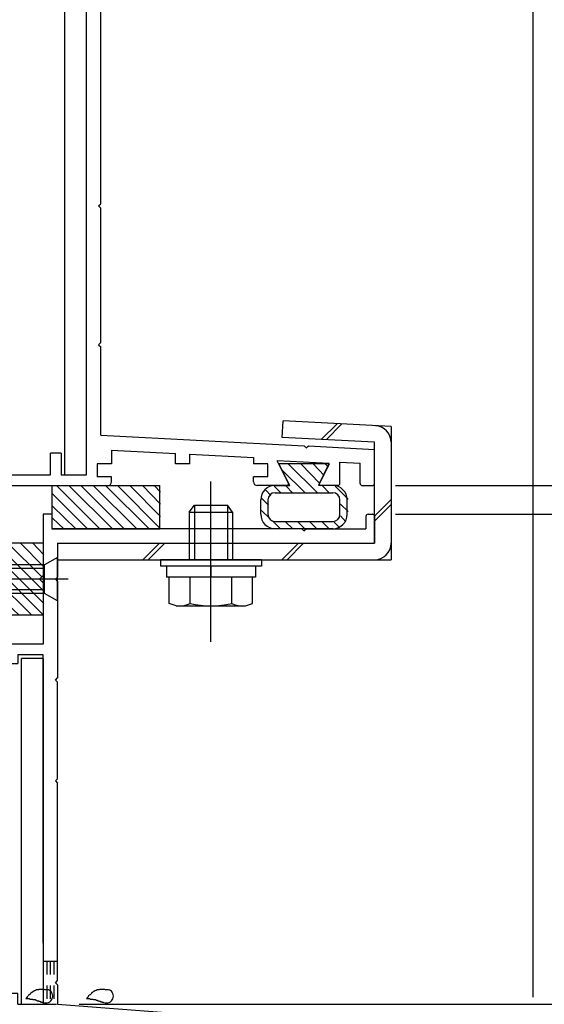
# Model space of a CAD drawing. Extents: x -210 to 210, y -148 to 148.
# Drawn here: x 94 to 118, y -55 to -10 of the extents above; entities that cross this region are included whole.
import ezdxf

# ---------------------------------------------------------------- set-up
doc = ezdxf.new("R2010")
doc.units = 0
doc.header["$LTSCALE"] = 10
doc.header["$MEASUREMENT"] = 0
doc.linetypes.add('DOT', pattern=[0.1125, 0.0625, -0.05])
for name, color, linetype in [('St', 127, 'CONTINUOUS'), ('ガラス', 48, 'CONTINUOUS'), ('ゴム等', 63, 'CONTINUOUS'), ('ボルト／ビス', 64, 'CONTINUOUS'), ('型材断面', 47, 'CONTINUOUS'), ('寸法', 80, 'CONTINUOUS')]:
    doc.layers.add(name, color=color, linetype=linetype)

# ---------------------------------------------------------------- blocks, each defined once
blk = doc.blocks.new('*U102')
at = {"layer": '型材断面', "color": 47, "linetype": 'Continuous'}
for p, q in [((94.244607, 1.04198), (93.57794, 1.04198)), ((93.57794, -5.291333), (93.57794, 1.04198)), ((94.244607, -0.524687), (94.244607, 1.04198)), ((94.144607, -0.624687), (94.244607, -0.524687)), ((94.144607, -0.624687), (94.244607, -0.724687)), ((94.244607, -4.791333), (94.244607, -0.724687)), ((97.17794, -4.791333), (94.244607, -4.791333)), ((95.17794, -5.291333), (93.57794, -5.291333)), ((95.17794, -5.291333), (95.17794, -6.291333)), ((95.67794, -5.291333), (95.67794, -6.291333)), ((95.67794, -5.291333), (96.844607, -5.291333)), ((96.844607, -30.791352), (96.844607, -5.291333)), ((97.511275, -18.258152), (97.511275, -5.124665)), ((95.67794, -6.291333), (95.17794, -6.291333)), ((97.411275, -18.358152), (97.511275, -18.258152)), ((97.411275, -18.358152), (97.511275, -18.458152)), ((97.511275, -24.680462), (97.511275, -18.458152)), ((97.411275, -24.780462), (97.511275, -24.680462)), ((97.411275, -24.780462), (97.511275, -24.880462)), ((97.511275, -28.958323), (97.511275, -24.880462)), ((97.511275, -28.958323), (106.91419, -29.45062)), ((107.008825, -29.555713), (106.91419, -29.45062)), ((107.008825, -29.555713), (107.113918, -29.461078)), ((107.113918, -29.461078), (110.17611, -29.6214)), ((95.67794, -29.791352), (95.17794, -29.791352)), ((95.17794, -30.791352), (95.17794, -29.791352)), ((95.67794, -29.791352), (95.67794, -30.791352)), ((98.011555, -29.652092), (98.011555, -30.291478)), ((98.011555, -29.652092), (100.960925, -29.806508)), ((100.960925, -30.291478), (100.960925, -29.806508)), ((101.62759, -30.291478), (101.62759, -29.841413)), ((101.62759, -29.841413), (104.57696, -29.99583)), ((104.57696, -29.99583), (104.57696, -30.291478)), ((110.17611, -31.191363), (110.17611, -29.6249)), ((98.011555, -30.291478), (97.344887, -30.291478)), ((97.344887, -30.291478), (97.344887, -30.891478)), ((101.62759, -30.291478), (100.960925, -30.291478)), ((105.243628, -30.291478), (104.57696, -30.291478)), ((105.243628, -30.891478), (105.243628, -30.291478)), ((108.082573, -30.279505), (105.674535, -30.15343)), ((106.19526, -31.194877), (105.674535, -30.15343)), ((107.624885, -31.194877), (108.082573, -30.279505)), ((108.576527, -31.191363), (108.576527, -30.205232)), ((108.576527, -30.205232), (109.509527, -30.25408)), ((109.509527, -31.191363), (109.509527, -30.25758)), ((88.876095, -30.791352), (88.876095, -31.291352)), ((88.876095, -30.791352), (95.17794, -30.791352)), ((95.67794, -30.791352), (96.844607, -30.791352)), ((98.011555, -30.891478), (97.344887, -30.891478)), ((98.011555, -31.124687), (98.011555, -30.891478)), ((105.243628, -30.891478), (104.57696, -30.891478)), ((104.57696, -31.124687), (104.57696, -30.891478)), ((90.44276, -31.291352), (88.876095, -31.291352)), ((90.54276, -31.191352), (90.44276, -31.291352)), ((90.54276, -31.191352), (90.64276, -31.291352)), ((90.64276, -31.291352), (97.844893, -31.291352)), ((106.135635, -31.291352), (104.743628, -31.291352)), ((108.476535, -31.291352), (107.68451, -31.291352)), ((109.60952, -31.291355), (110.07612, -31.291355))]:
    blk.add_line(p, q, dxfattribs=at)
for centre, radius, start, end in [((97.177941, -5.124664), 0.333333, 0, 90), ((97.844893, -31.124686), 0.166667, 270, 0), ((104.743633, -31.124686), 0.166667, 180, 270), ((106.135636, -31.224686), 0.066658, 270, 26.565051), ((107.684506, -31.224686), 0.066658, 153.434949, 270), ((108.476535, -31.191357), 0.099987, 270, 0), ((109.609522, -31.19136), 0.099987, 180, 270), ((110.076128, -31.19136), 0.099987, 270, 0)]:
    blk.add_arc(centre, radius, start, end, dxfattribs=at)
blk = doc.blocks.new('*U103')
at = {"layer": '型材断面', "color": 47, "linetype": 'Continuous'}
for p, q in [((95.24277, -32.624687), (94.84277, -32.624687)), ((94.84277, -32.624687), (94.84277, -38.624595)), ((95.24277, -32.624687), (95.24277, -33.291355)), ((109.77617, -32.724755), (109.77617, -33.291355)), ((109.876152, -32.62477), (110.076128, -32.62477)), ((110.176113, -32.724755), (110.176113, -33.95793)), ((94.84277, -33.45802), (94.84277, -38.624595)), ((106.80965, -33.291355), (95.244602, -33.291355)), ((106.909633, -33.391338), (106.80965, -33.291355)), ((106.909633, -33.391338), (107.009625, -33.291355)), ((107.009625, -33.291355), (109.77617, -33.291355)), ((95.509445, -33.95793), (95.509445, -35.524595)), ((95.509445, -33.95793), (110.176113, -33.95793)), ((95.409445, -35.624595), (95.509445, -35.524595)), ((95.409445, -35.624595), (95.509445, -35.724595)), ((95.509445, -35.724595), (95.509445, -40.191445)), ((94.842778, -38.624595), (93.176113, -38.624595)), ((93.176113, -39.524595), (93.176113, -38.624595)), ((94.842778, -39.124595), (93.676113, -39.124595)), ((93.676113, -39.124595), (93.676113, -39.524595)), ((94.84277, -52.45802), (94.84277, -39.124595)), ((93.176113, -39.524595), (93.676113, -39.524595)), ((94.842778, -39.291262), (94.842778, -55.292505)), ((95.409445, -40.291445), (95.509445, -40.191445)), ((95.409445, -40.291445), (95.509445, -40.391445)), ((95.509445, -44.858185), (95.509445, -40.391445)), ((95.409445, -44.958185), (95.509445, -44.858185)), ((95.409445, -44.958185), (95.509445, -45.058185)), ((95.509445, -54.192518), (95.509445, -45.058185)), ((82.542778, -53.458022), (82.542778, -53.791365)), ((84.542778, -53.458022), (82.542778, -53.458022)), ((84.794135, -53.458022), (84.209442, -53.458022)), ((84.892185, -53.538415), (85.076117, -54.458022)), ((86.860035, -53.538415), (86.676102, -54.458022)), ((86.958085, -53.458022), (87.542778, -53.458022)), ((87.542778, -53.458022), (87.542778, -53.791365)), ((84.542778, -53.791365), (82.542778, -53.791365)), ((84.542778, -53.791365), (84.542778, -55.292505)), ((87.209442, -53.791365), (87.542778, -53.791365)), ((87.209442, -53.791365), (87.209442, -55.292505)), ((95.409457, -54.292505), (95.509457, -54.192505)), ((85.309442, -54.458022), (85.076117, -54.458022)), ((85.309442, -54.458022), (85.309442, -55.292505)), ((86.442778, -54.458022), (86.442778, -55.292505)), ((86.676102, -54.458022), (86.442778, -54.458022)), ((95.409457, -54.292505), (95.509457, -54.392505)), ((95.509445, -54.39249), (95.509445, -55.292365)), ((93.17792, -55.292505), (93.17792, -54.792505)), ((93.67792, -54.792505), (93.17792, -54.792505)), ((93.67792, -55.292505), (93.67792, -54.792505)), ((83.476093, -57.45917), (83.476093, -55.292505)), ((83.476093, -55.292505), (84.542778, -55.292505)), ((86.442778, -55.292505), (85.309442, -55.292505)), ((86.442778, -55.292505), (85.309442, -55.292505)), ((93.17792, -55.292505), (87.209442, -55.292505)), ((93.67792, -55.292505), (94.842778, -55.292505)), ((95.509445, -55.292365), (117.509445, -56.95919)), ((83.976093, -55.792505), (83.976093, -57.45917)), ((83.976093, -55.792505), (85.77611, -55.792505)), ((85.87611, -55.692505), (85.77611, -55.792505)), ((85.87611, -55.692505), (85.97611, -55.792505)), ((88.176113, -55.792505), (85.97611, -55.792505)), ((88.176113, -61.95919), (88.176113, -55.792505)), ((88.842778, -61.292522), (88.842778, -55.95917)), ((88.842778, -55.95917), (95.48607, -55.95917)), ((116.842778, -57.577257), (95.48607, -55.95917)), ((117.509445, -61.95919), (117.509445, -56.95919)), ((83.476093, -57.45917), (83.976093, -57.45917)), ((116.842778, -61.292522), (116.842778, -57.577257)), ((92.80952, -61.292522), (88.842778, -61.292522)), ((92.976188, -61.45919), (92.976188, -61.792522)), ((108.642852, -61.45921), (108.642852, -61.792502)), ((116.842778, -61.292522), (108.809525, -61.292522)), ((91.642857, -61.85919), (91.542857, -61.95919)), ((91.642857, -61.85919), (91.742857, -61.95919)), ((114.509445, -61.85919), (114.409445, -61.95919)), ((114.509445, -61.85919), (114.609445, -61.95919)), ((88.176113, -61.95919), (91.542857, -61.95919)), ((92.80952, -61.95919), (91.742857, -61.95919)), ((112.009527, -61.959148), (108.809525, -61.959148)), ((112.009527, -65.292515), (112.009527, -61.959148)), ((112.509527, -65.292515), (112.509527, -61.95919)), ((112.509527, -61.95919), (114.409445, -61.95919)), ((117.509445, -61.95919), (114.609445, -61.95919)), ((112.509527, -65.292515), (112.009527, -65.292515))]:
    blk.add_line(p, q, dxfattribs=at)
for centre, radius, start, end in [((109.876153, -32.724753), 0.099987, 90, 180), ((110.076127, -32.724753), 0.099987, 0, 90), ((84.794142, -53.558029), 0.1, 11.309932, 90), ((86.958089, -53.558029), 0.1, 90, 168.690068), ((92.809525, -61.45919), 0.166667, 0, 90), ((108.809525, -61.459211), 0.166667, 90, 180), ((92.809525, -61.792523), 0.166667, 270, 0), ((108.809525, -61.792502), 0.166667, 180, 270)]:
    blk.add_arc(centre, radius, start, end, dxfattribs=at)
blk = doc.blocks.new('*U136')
at = {"layer": 'ガラス', "linetype": 'Continuous'}
for points in [[(95.075, -54.625), (95.05, -54.625), (95.025, -54.625), (95, -54.625), (94.95, -54.625), (94.925, -54.625), (94.9, -54.6), (94.875, -54.6), (94.825, -54.6), (94.8, -54.6), (94.775, -54.6), (94.75, -54.6), (94.725, -54.6), (94.675, -54.6), (94.65, -54.6), (94.625, -54.625), (94.6, -54.625), (94.575, -54.625), (94.55, -54.625), (94.525, -54.625), (94.5, -54.65), (94.475, -54.65), (94.45, -54.675), (94.425, -54.675), (94.4, -54.7), (94.375, -54.7), (94.35, -54.725), (94.325, -54.75), (94.3, -54.75), (94.275, -54.775), (94.25, -54.8), (94.25, -54.825), (94.225, -54.85), (94.2, -54.85), (94.175, -54.875), (94.15, -54.9), (94.125, -54.925), (94.1, -54.95), (94.1, -54.975), (94.075, -55), (94.05, -55.025)], [(94.05, -55.025), (94.075, -55.025), (94.1, -55.025), (94.1, -55.025), (94.125, -55.025), (94.15, -55.025), (94.175, -55.025), (94.2, -55.025), (94.225, -55.05), (94.225, -55.05), (94.25, -55.05), (94.275, -55.05), (94.3, -55.05), (94.325, -55.05), (94.325, -55.05), (94.35, -55.05), (94.375, -55.075), (94.4, -55.075), (94.425, -55.075), (94.425, -55.075), (94.45, -55.075), (94.475, -55.075), (94.5, -55.1), (94.525, -55.1), (94.525, -55.1), (94.55, -55.1), (94.575, -55.125), (94.6, -55.125), (94.6, -55.125), (94.625, -55.125), (94.65, -55.15), (94.675, -55.15), (94.7, -55.15), (94.7, -55.175), (94.725, -55.175), (94.75, -55.175), (94.775, -55.175), (94.775, -55.2), (94.8, -55.2), (94.825, -55.2), (94.85, -55.225)]]:
    blk.add_lwpolyline(points, dxfattribs=at)
blk.add_arc((94.973, -54.912), 0.318, 247.7354, 67.7354, dxfattribs=at)
blk = doc.blocks.new('*U137')
at = {"layer": 'ガラス', "linetype": 'Continuous'}
for points in [[(97.875, -54.625), (97.85, -54.625), (97.825, -54.625), (97.8, -54.625), (97.75, -54.625), (97.725, -54.625), (97.7, -54.6), (97.675, -54.6), (97.65, -54.6), (97.6, -54.6), (97.575, -54.6), (97.55, -54.6), (97.525, -54.6), (97.5, -54.6), (97.475, -54.6), (97.425, -54.625), (97.4, -54.625), (97.375, -54.625), (97.35, -54.625), (97.325, -54.625), (97.3, -54.65), (97.275, -54.65), (97.25, -54.675), (97.225, -54.675), (97.2, -54.7), (97.175, -54.7), (97.15, -54.725), (97.125, -54.75), (97.1, -54.75), (97.075, -54.775), (97.075, -54.8), (97.05, -54.825), (97.025, -54.85), (97, -54.85), (96.975, -54.875), (96.95, -54.9), (96.925, -54.925), (96.925, -54.95), (96.9, -54.975), (96.875, -55), (96.85, -55.025)], [(96.85, -55.025), (96.875, -55.025), (96.9, -55.025), (96.925, -55.025), (96.925, -55.025), (96.95, -55.025), (96.975, -55.025), (97, -55.025), (97.025, -55.05), (97.05, -55.05), (97.05, -55.05), (97.075, -55.05), (97.1, -55.05), (97.125, -55.05), (97.15, -55.05), (97.15, -55.05), (97.175, -55.075), (97.2, -55.075), (97.225, -55.075), (97.25, -55.075), (97.25, -55.075), (97.275, -55.075), (97.3, -55.1), (97.325, -55.1), (97.325, -55.1), (97.35, -55.1), (97.375, -55.125), (97.4, -55.125), (97.425, -55.125), (97.425, -55.125), (97.45, -55.15), (97.475, -55.15), (97.5, -55.15), (97.5, -55.175), (97.525, -55.175), (97.55, -55.175), (97.575, -55.175), (97.575, -55.2), (97.6, -55.2), (97.625, -55.2), (97.65, -55.225)]]:
    blk.add_lwpolyline(points, dxfattribs=at)
blk.add_arc((97.777, -54.912), 0.318, 247.7354, 67.7354, dxfattribs=at)
blk = doc.blocks.new('*U8')
at = {"layer": 'ゴム等'}
for p, q in [((107.55, -31.65), (106.2, -30.3)), ((107.65, -31.2), (106.775, -30.3)), ((107.85, -30.825), (107.35, -30.3)), ((108.05, -30.45), (107.9, -30.3)), ((106.975, -31.65), (105.9, -30.575)), ((105.85, -31.65), (105.525, -31.325)), ((106.4, -31.65), (106.075, -31.3)), ((108.1, -31.65), (107.775, -31.3)), ((108.95, -31.925), (108.35, -31.325)), ((105.275, -32.2), (104.95, -31.875)), ((105.375, -31.75), (105.15, -31.5)), ((108.95, -32.5), (108.6, -32.15)), ((105.325, -32.825), (104.95, -32.45)), ((108.85, -32.975), (108.6, -32.7)), ((105.825, -33.3), (105.45, -32.925)), ((106.4, -33.3), (106.05, -32.975)), ((106.95, -33.3), (106.625, -32.975)), ((107.5, -33.3), (107.175, -32.975)), ((108.075, -33.3), (107.75, -32.975)), ((108.575, -33.25), (108.3, -32.975))]:
    blk.add_line(p, q, dxfattribs=at)
blk = doc.blocks.new('*U40')
at = {"layer": 'ゴム等', "linetype": 'Continuous'}
for p, q in [((108.076583, -30.291478), (105.743557, -30.291478)), ((105.743557, -30.291478), (106.24355, -31.291478)), ((108.076583, -30.291478), (107.57665, -31.291352)), ((105.576733, -31.291478), (106.24355, -31.291478)), ((108.2434, -31.291352), (107.57665, -31.291352)), ((105.576733, -31.624677), (108.243407, -31.624677)), ((104.910075, -32.624677), (104.910075, -31.958143)), ((105.2434, -31.95801), (105.2434, -32.624685)), ((108.576733, -32.624685), (108.576733, -31.95801)), ((108.910075, -32.624677), (108.910075, -31.95801)), ((105.576733, -32.95801), (108.243407, -32.95801)), ((108.2434, -33.291352), (105.576733, -33.291352))]:
    blk.add_line(p, q, dxfattribs=at)
for centre, radius, start, end in [((105.576732, -31.958139), 0.666667, 90, 180), ((108.243398, -31.958009), 0.666667, 0, 90), ((105.576731, -31.958008), 0.333333, 90, 180), ((108.243399, -31.958008), 0.333333, 0, 90), ((105.576732, -32.624676), 0.666667, 180, 270), ((105.576731, -32.624677), 0.333333, 180, 270), ((108.243398, -32.624676), 0.666667, 270, 0), ((108.243399, -32.624677), 0.333333, 270, 0)]:
    blk.add_arc(centre, radius, start, end, dxfattribs=at)
at = {"layer": 'ゴム等'}
blk.add_blockref('*U8', (0, 0), dxfattribs=at)
blk = doc.blocks.new('*U9')
at = {"layer": 'ゴム等'}
for p, q in [((97.475, -33.3), (95.475, -31.3)), ((98.05, -33.3), (96.05, -31.3)), ((98.6, -33.3), (96.6, -31.3)), ((99.175, -33.3), (97.175, -31.3)), ((99.75, -33.3), (97.75, -31.3)), ((100.275, -33.3), (98.3, -31.3)), ((100.275, -32.725), (98.875, -31.3)), ((100.275, -32.15), (99.45, -31.3)), ((100.275, -31.6), (100, -31.3)), ((96.9, -33.3), (95.275, -31.675)), ((96.35, -33.3), (95.275, -32.25)), ((95.8, -33.3), (95.275, -32.8))]:
    blk.add_line(p, q, dxfattribs=at)
blk = doc.blocks.new('*U41')
at = {"layer": 'ゴム等', "linetype": 'Continuous'}
for p, q in [((95.2446, -31.291352), (95.2446, -33.291352)), ((95.2446, -31.291352), (100.2446, -31.291352)), ((100.2446, -33.291352), (100.2446, -31.291352)), ((95.2446, -33.291352), (100.2446, -33.291352))]:
    blk.add_line(p, q, dxfattribs=at)
at = {"layer": 'ゴム等'}
blk.add_blockref('*U9', (0, 0), dxfattribs=at)
blk = doc.blocks.new('*U10')
at = {"layer": 'ゴム等'}
for p, q in [((94.8, -35.525), (93.2, -33.95)), ((94.875, -35.05), (93.775, -33.95)), ((94.875, -34.5), (94.35, -33.95)), ((94.875, -36.175), (93.2, -34.5)), ((94.85, -37.275), (92.375, -34.8)), ((94.875, -36.75), (92.85, -34.725)), ((94.3, -37.275), (92.375, -35.375)), ((92.975, -36.525), (92.375, -35.95)), ((93.725, -37.275), (93.2, -36.775))]:
    blk.add_line(p, q, dxfattribs=at)
blk = doc.blocks.new('*U42')
at = {"layer": 'ゴム等', "linetype": 'Continuous'}
for p, q in [((94.8446, -33.957845), (93.177932, -33.957845)), ((93.177932, -34.657845), (93.177932, -33.957845)), ((94.8446, -33.957845), (94.8446, -35.457845)), ((92.3446, -34.824513), (93.177932, -34.657845)), ((92.3446, -34.824513), (92.3446, -36.424513)), ((94.677932, -35.624513), (94.8446, -35.457845)), ((94.677932, -35.624513), (94.8446, -35.791177)), ((94.8446, -35.791177), (94.8446, -37.291177)), ((93.177932, -36.591177), (92.3446, -36.424513)), ((93.177932, -37.291177), (93.177932, -36.591177)), ((94.8446, -37.291177), (93.177932, -37.291177))]:
    blk.add_line(p, q, dxfattribs=at)
at = {"layer": 'ゴム等'}
blk.add_blockref('*U10', (0, 0), dxfattribs=at)
blk = doc.blocks.new('*U53')
at = {"layer": 'ボルト／ビス', "color": 64, "linetype": 'Continuous'}
for p, q in [((90.3446, -34.957845), (90.177932, -35.124513)), ((90.3446, -36.291177), (90.3446, -34.957845)), ((94.911265, -34.957845), (90.3446, -34.957845)), ((95.511265, -34.624513), (94.911265, -34.957845)), ((94.911265, -36.291177), (94.911265, -34.957845)), ((95.511265, -36.624513), (95.511265, -34.624513)), ((90.177932, -36.124513), (90.177932, -35.124513)), ((94.911265, -35.124513), (90.177932, -35.124513)), ((96.005775, -35.624513), (89.60741, -35.624513)), ((90.3446, -36.291177), (90.177932, -36.124513)), ((94.911265, -36.124513), (90.177932, -36.124513)), ((94.911265, -36.291177), (90.3446, -36.291177)), ((95.511265, -36.624513), (94.911265, -36.291177))]:
    blk.add_line(p, q, dxfattribs=at)
blk = doc.blocks.new('*U96')
at = {"layer": 'ボルト／ビス', "color": 64, "linetype": 'Continuous'}
for p, q in [((102.606192, -38.527927), (102.606192, -31.112323)), ((101.606192, -32.527927), (101.839525, -32.194592)), ((101.839525, -32.194592), (103.372857, -32.194592)), ((101.839525, -32.194592), (101.839525, -34.727927)), ((103.606192, -32.527927), (103.372857, -32.194592)), ((103.372857, -32.194592), (103.372857, -34.727927)), ((101.606192, -32.527927), (103.606192, -32.527927)), ((101.606192, -32.527927), (101.606192, -34.727927)), ((103.606192, -32.527927), (103.606192, -34.727927)), ((100.272857, -34.727927), (100.272857, -35.027927)), ((104.939525, -34.727927), (100.272857, -34.727927)), ((104.939525, -35.027927), (100.272857, -35.027927)), ((100.548358, -35.027927), (100.548358, -35.527927)), ((102.606192, -35.027927), (102.606192, -35.527927)), ((104.664025, -35.027927), (104.664025, -35.527927)), ((104.939525, -34.727927), (104.939525, -35.027927)), ((104.664025, -35.527927), (100.548358, -35.527927)), ((100.681688, -36.744517), (100.681688, -35.527927)), ((101.643943, -36.744517), (101.643943, -35.527927)), ((103.568442, -36.744517), (103.568442, -35.527927)), ((104.530693, -36.744517), (104.530693, -35.527927)), ((101.002438, -36.86126), (100.681688, -36.744517)), ((101.002438, -36.86126), (104.209943, -36.86126)), ((104.209943, -36.86126), (104.530693, -36.744517))]:
    blk.add_line(p, q, dxfattribs=at)
for centre, radius, start, end in [((101.162815, -35.811475), 1.049784, 270, 297.278033), ((102.60619, -32.837236), 4.024022, 256.165015, 283.834998), ((104.049566, -35.811475), 1.049784, 242.721967, 270)]:
    blk.add_arc(centre, radius, start, end, dxfattribs=at)
blk = doc.blocks.new('*U60')
at = {"layer": '寸法', "color": 0, "linetype": 'ByBlock'}
blk.add_line((117.50944, -54.95917), (117.50944, 87.434817), dxfattribs=at)
blk = doc.blocks.new('*U66')
at = {"layer": '寸法', "color": 0, "linetype": 'ByBlock'}
blk.add_line((111.14298, -31.291345), (176.105595, -31.291345), dxfattribs=at)
blk = doc.blocks.new('*U67')
at = {"layer": '寸法', "color": 0, "linetype": 'ByBlock'}
blk.add_line((111.142978, -32.624765), (176.105595, -32.624765), dxfattribs=at)
blk = doc.blocks.new('*U68')
at = {"layer": '寸法', "color": 0, "linetype": 'ByBlock'}
blk.add_line((96.50944, -55.292502), (176.105595, -55.292502), dxfattribs=at)

msp = doc.modelspace()

# ---------------------------------------------------------------- linework, layer by layer
at = {"layer": 'St', "linetype": 'Continuous'}
for p, q in [((95.844605, -30.791352), (95.844605, -5.79133)), ((108.442945, -28.432817), (107.713422, -29.16234)), ((107.937398, -29.174065), (108.666918, -28.444545)), ((110.172857, -32.704265), (110.939525, -31.937597)), ((110.172857, -32.939965), (110.939525, -32.173297)), ((100.231785, -33.95793), (99.461628, -34.728088)), ((100.467485, -33.95793), (99.697328, -34.728088)), ((106.660832, -33.95793), (105.890675, -34.728088)), ((106.896532, -33.95793), (106.126375, -34.728088)), ((93.842765, -55.292502), (93.842765, -39.291262)), ((94.842775, -39.291262), (93.842765, -39.291262))]:
    msp.add_line(p, q, dxfattribs=at)
at = {"layer": 'St', "color": 127, "linetype": 'Continuous'}
for p, q in [((105.90628, -29.067728), (105.946365, -28.302107)), ((110.939525, -28.563527), (105.946365, -28.302107)), ((110.939525, -28.563527), (110.939525, -34.728088)), ((110.172857, -29.291103), (105.90628, -29.067728)), ((110.172857, -33.96142), (110.172857, -29.291103)), ((95.509438, -34.728088), (110.939525, -34.728088))]:
    msp.add_line(p, q, dxfattribs=at)
for centre, start, end in [((110.172858, -29.291105), 0, 87.002981), ((110.172858, -33.961418), 270, 0)]:
    msp.add_arc(centre, 0.766667, start, end, dxfattribs=at)
at = {"layer": '型材断面', "linetype": 'DOT'}
for p, q in [((94.842775, -53.292502), (95.50944, -53.292502)), ((95.00944, -53.292502), (95.00944, -55.292502)), ((95.176108, -53.292502), (95.176108, -55.292502)), ((95.342775, -53.292502), (95.342775, -55.292502)), ((94.842775, -55.292502), (95.50944, -55.292502))]:
    msp.add_line(p, q, dxfattribs=at)

# ---------------------------------------------------------------- block references
at = {"layer": 'ガラス', "linetype": 'Continuous'}
for name in ['*U136', '*U137']:
    msp.add_blockref(name, (0, 0), dxfattribs=at)
at = {"layer": 'ゴム等', "linetype": 'Continuous'}
for name in ['*U40', '*U41', '*U42']:
    msp.add_blockref(name, (0, 0), dxfattribs=at)
at = {"layer": 'ボルト／ビス', "color": 64, "linetype": 'Continuous'}
for name in ['*U96', '*U53']:
    msp.add_blockref(name, (0, 0), dxfattribs=at)
at = {"layer": '型材断面', "color": 47, "linetype": 'Continuous'}
for name in ['*U102', '*U103']:
    msp.add_blockref(name, (0, 0), dxfattribs=at)
at = {"layer": '寸法', "linetype": 'Continuous'}
for name in ['*U60', '*U66', '*U67', '*U68']:
    msp.add_blockref(name, (0, 0), dxfattribs=at)

doc.saveas('drawing.dxf')
